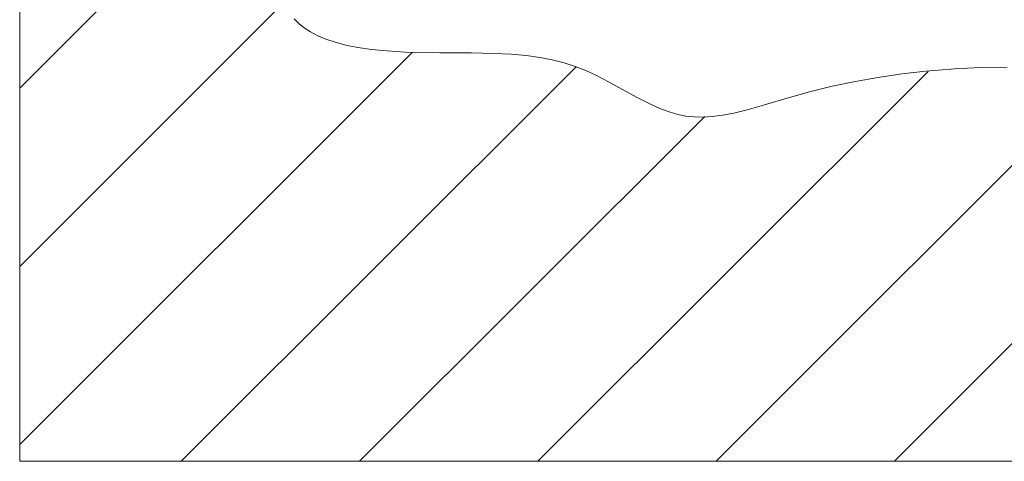
# Model space of a CAD drawing. Units: millimetres. Extents: x 27314 to 28364, y 4478 to 5963.
# Drawn here: x 27833 to 27879, y 4769 to 4789 of the extents above; entities that cross this region are included whole.
import ezdxf

# ---------------------------------------------------------------- set-up
doc = ezdxf.new("R2010")
doc.units = ezdxf.units.MM
doc.header["$LTSCALE"] = 10
doc.layers.add('細線', color=7, linetype='Continuous', lineweight=9)

msp = doc.modelspace()

# ---------------------------------------------------------------- linework, layer by layer
at = {"layer": '細線'}
for points in [[(27833.324, 4814.971), (27833.324, 4768.512)], [(27833.324, 4785.928), (27862.367, 4814.971)], [(27833.324, 4777.609), (27845.678, 4789.963)], [(27846.131, 4789.175), (27846.348, 4788.957), (27846.601, 4788.753), (27846.892, 4788.563), (27847.226, 4788.386), (27847.608, 4788.224), (27848.043, 4788.078), (27848.537, 4787.947), (27849.098, 4787.835), (27849.736, 4787.743), (27850.464, 4787.671), (27851.305, 4787.621), (27851.78, 4787.604), (27852.925, 4787.586), (27854.404, 4787.58), (27855.427, 4787.561), (27856.244, 4787.521), (27856.95, 4787.458), (27857.585, 4787.37), (27858.169, 4787.257), (27858.716, 4787.118), (27859.236, 4786.951), (27859.736, 4786.756), (27860.231, 4786.526), (27860.826, 4786.214), (27861.419, 4785.885), (27862.154, 4785.48), (27862.713, 4785.197), (27863.193, 4784.984), (27863.625, 4784.825), (27864.025, 4784.71), (27864.403, 4784.634), (27864.785, 4784.593), (27865.191, 4784.583), (27865.629, 4784.608), (27866.107, 4784.668), (27866.64, 4784.77), (27867.256, 4784.921), (27868.022, 4785.141), (27868.062, 4785.153), (27869.121, 4785.475), (27870.174, 4785.767), (27871.231, 4786.025), (27872.296, 4786.249), (27873.375, 4786.439), (27874.474, 4786.598), (27875.601, 4786.725), (27876.762, 4786.821), (27876.928, 4786.832), (27878.141, 4786.892), (27879.39, 4786.919)], [(27833.324, 4769.29), (27851.646, 4787.612)], [(27840.864, 4768.512), (27859.263, 4786.91)], [(27857.502, 4768.512), (27875.703, 4786.713)], [(27865.821, 4768.512), (27884.015, 4786.706)], [(27849.183, 4768.512), (27865.281, 4784.609)], [(27874.14, 4768.512), (27886.86, 4781.232)], [(27833.324, 4768.512), (27886.86, 4768.512)]]:
    msp.add_lwpolyline(points, dxfattribs=at)

doc.saveas('drawing.dxf')
